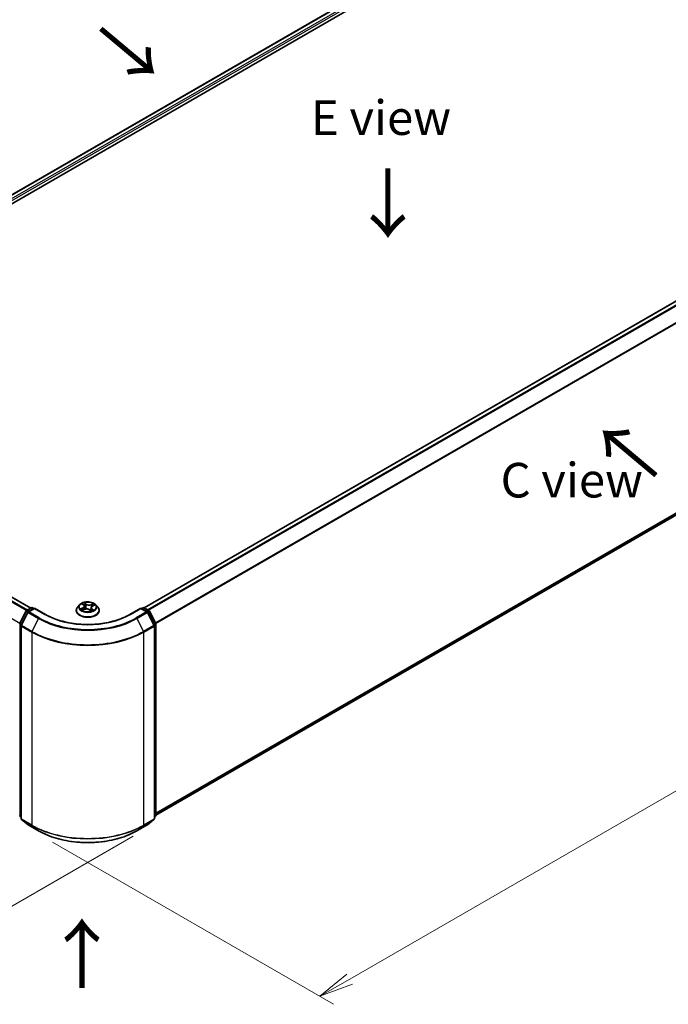
# Model space of a CAD drawing. Units: millimetres. Extents: x 0 to 6772, y 0 to 1405.
# Drawn here: x 130 to 247, y 423 to 601 of the extents above; entities that cross this region are included whole.
import ezdxf

# ---------------------------------------------------------------- set-up
doc = ezdxf.new("R2010")
doc.units = ezdxf.units.MM
for name, color, linetype, lineweight in [('Dimension (ISO)', 7, 'Continuous', 18), ('Dimension (ISO) @ 1', 7, 'Continuous', 18), ('Symbol (ISO)', 7, 'Continuous', 18), ('Visible (ISO)', 7, 'Continuous', 35), ('Visible Narrow (ISO)', 7, 'Continuous', 25)]:
    doc.layers.add(name, color=color, linetype=linetype, lineweight=lineweight)
doc.styles.add('Note Text (TK)', font='MS PGothic.ttf')
doc.dimstyles.new('Default - Method 1b (TK)', dxfattribs={"dimscale": 2.5, "dimtxt": 2.5, "dimasz": 2.5, "dimexe": 1, "dimexo": 1.5, "dimgap": 1, "dimtad": 1, "dimtoh": 1, "dimrnd": 1e-08, "dimdsep": 46, "dimtxsty": 'Note Text (TK)', "dimblk": 'OPEN', "dimcen": 0.09, "dimdle": 5, "dimclrd": 100, "dimclre": 100, "dimclrt": 7, "dimadec": 1, "dimazin": 1, "dimtfac": 1, "dimtmove": 0, "dimatfit": 3, "dimldrblk": 'OPEN', "dimfxl": 0, "dimtolj": 1, "dimlwd": -1, "dimlwe": -1, "dimarcsym": 0})

# ---------------------------------------------------------------- blocks, each defined once
blk = doc.blocks.new('_Open')
at = {"color": 0, "linetype": 'ByBlock', "lineweight": -2}
for p, q in [((-1, 0.167), (0, 0)), ((-1, -0.167), (0, 0)), ((0, 0), (-1, 0))]:
    blk.add_line(p, q, dxfattribs=at)
blk = doc.blocks.new('*D42')
at = {"layer": 'Defpoints', "color": 0, "transparency": 16777216}
for p in [(73.22, 501.84), (154.03, 455.18), (108.07, 428.65)]:
    blk.add_point(p, dxfattribs=at)
at = {"layer": 'Dimension (ISO)', "color": 100, "transparency": 16777216}
for p, q in [((69.47, 499.68), (24.76, 473.86)), ((32.67, 472.18), (102.66, 431.77)), ((150.28, 453.02), (105.57, 427.21))]:
    blk.add_line(p, q, dxfattribs=at)
at = {"layer": 'Dimension (ISO)', "color": 100, "transparency": 16777216, "xscale": 6.25, "yscale": 6.25, "zscale": 6.25}
for p, rotation in [((27.26, 475.31), 149.9999999999986), ((108.07, 428.65), 329.9999999999986)]:
    blk.add_blockref('_Open', p, dxfattribs=dict(at, rotation=rotation))
at = {"layer": 'Dimension (ISO)', "color": 7, "transparency": 16777216, "insert": (65.36, 459.14), "char_height": 6.25, "attachment_point": 4, "rotation": 330, "style": 'Note Text (TK)'}
blk.add_mtext('\\A1;{\\Q30.000;\\W0.816;\\H0.816x;160}', dxfattribs=at)
blk = doc.blocks.new('*D43')
at = {"layer": 'Defpoints', "color": 0, "transparency": 16777216}
for p in [(313.79, 559.08), (131.96, 454.11), (183.96, 424.09)]:
    blk.add_point(p, dxfattribs=at)
at = {"layer": 'Dimension (ISO)', "color": 100, "transparency": 16777216}
for p, q in [((317.54, 556.92), (368.29, 527.62)), ((360.37, 525.94), (189.37, 427.21)), ((135.71, 451.94), (186.46, 422.64))]:
    blk.add_line(p, q, dxfattribs=at)
at = {"layer": 'Dimension (ISO)', "color": 100, "transparency": 16777216, "xscale": 6.25, "yscale": 6.25, "zscale": 6.25}
for p, rotation in [((365.79, 529.06), 29.99999999999997), ((183.96, 424.09), 209.9999999999999)]:
    blk.add_blockref('_Open', p, dxfattribs=dict(at, rotation=rotation))
at = {"layer": 'Dimension (ISO)', "color": 7, "transparency": 16777216, "insert": (265.41, 476.94), "char_height": 6.25, "attachment_point": 4, "rotation": 30, "style": 'Note Text (TK)'}
blk.add_mtext('\\A1;{\\Q-30.000;\\W0.816;\\H0.816x;359.99}', dxfattribs=at)

msp = doc.modelspace()

# ---------------------------------------------------------------- linework, layer by layer
at = {"layer": 'Visible (ISO)'}
for p, q in [((74.029, 535.9597), (235.6534, 629.2736)), ((75.6657, 538.5282), (232.1827, 628.8933)), ((308.7823, 584.6685), (152.2652, 494.3033)), ((154.3484, 456.8344), (309.5318, 546.4296)), ((76.3585, 526.2307), (131.7592, 494.2451)), ((140.5979, 494.8488), (140.2436, 494.4535)), ((141.0995, 494.986), (141.3374, 494.7846)), ((142.9404, 494.628), (143.3011, 494.7809)), ((143.5276, 494.8488), (143.882, 494.4535)), ((129.8005, 491.5056), (130.9326, 493.7279)), ((131.2352, 493.4943), (130.0531, 491.1738)), ((131.0164, 493.8162), (131.8541, 494.2998)), ((132.4663, 494.2451), (131.319, 493.5826)), ((132.0684, 494.2998), (132.3148, 494.1576)), ((132.4663, 494.1726), (132.4663, 494.2451)), ((134.4423, 493.1043), (132.4663, 494.2451)), ((139.9914, 493.8227), (139.9914, 493.8464)), ((141.1204, 493.8901), (141.4915, 494.0361)), ((141.4546, 494.5845), (141.5126, 494.0441)), ((142.3622, 493.9483), (142.6141, 493.7502)), ((142.671, 494.3368), (142.6085, 493.7547)), ((144.1342, 493.8227), (144.1342, 493.8464)), ((151.6592, 494.2451), (149.6833, 493.1043)), ((151.6592, 494.2451), (151.6592, 494.1726)), ((152.8066, 493.5826), (151.6592, 494.2451)), ((151.8108, 494.1576), (152.0572, 494.2998)), ((152.2715, 494.2998), (153.1092, 493.8162)), ((154.0725, 491.1738), (152.8904, 493.4943)), ((153.193, 493.7279), (154.3251, 491.5056)), ((154.3484, 491.4084), (154.3484, 456.7535)), ((130.0297, 491.0765), (130.0297, 456.2105)), ((154.0959, 456.2105), (154.0959, 491.0765)), ((130.0297, 456.4471), (129.8568, 456.5869)), ((130.1093, 456.0439), (131.2914, 455.0884)), ((152.8341, 455.0884), (154.0163, 456.0439)), ((154.2688, 456.5869), (154.0959, 456.4471)), ((131.319, 455.0694), (133.1878, 453.9905)), ((150.9378, 453.9905), (152.8066, 455.0694))]:
    msp.add_line(p, q, dxfattribs=at)
for centre, start, end in [((131.1235, 493.6306), 120, 153.004492), ((131.4261, 493.3971), 120, 153.004492), ((131.9613, 494.1143), 60, 120), ((152.1643, 494.1143), 60, 120), ((152.6994, 493.3971), 26.995508, 60), ((153.0021, 493.6306), 26.995508, 60), ((129.9915, 491.4084), 153.004492, 180), ((130.244, 491.0765), 153.004492, 180), ((153.8816, 491.0765), 0, 26.995508), ((154.1341, 491.4084), 0, 26.995508), ((129.9915, 456.7535), 180, 231.051724), ((130.244, 456.2105), 180, 231.051724), ((153.8816, 456.2105), 308.948276, 0), ((154.1341, 456.7535), 308.948276, 0), ((131.4261, 455.255), 231.051724, 240), ((152.6994, 455.255), 300, 308.948276)]:
    msp.add_arc(centre, 0.2143, start, end, dxfattribs=at)
for points, knots in [([(143.5276, 494.8488), (143.44, 494.9466), (143.3287, 495.0324), (143.0661, 495.1801), (142.913, 495.2408), (142.5847, 495.3296), (142.4094, 495.3576), (142.0542, 495.3792), (141.8742, 495.3729), (141.5261, 495.3265), (141.358, 495.2865), (141.0489, 495.175), (140.9082, 495.1035), (140.7169, 494.9665), (140.6528, 494.91), (140.5979, 494.8488)], [6.1449529, 6.1449529, 6.1449529, 6.1449529, 6.46596583, 6.46596583, 6.80039443, 6.80039443, 7.13347188, 7.13347188, 7.46478532, 7.46478532, 7.79652123, 7.79652123, 8.13049919, 8.13049919, 8.33141233, 8.33141233, 8.33141233, 8.33141233]), ([(141.4546, 494.5845), (141.453, 494.5992), (141.4501, 494.6139), (141.4415, 494.6428), (141.436, 494.6569), (141.4224, 494.6846), (141.4143, 494.6981), (141.396, 494.7243), (141.3857, 494.737), (141.3631, 494.7615), (141.3507, 494.7733), (141.3374, 494.7846)], [5.729289644, 5.729289644, 5.729289644, 5.729289644, 5.836578118, 5.836578118, 5.943866592, 5.943866592, 6.051155066, 6.051155066, 6.158443541, 6.158443541, 6.265732015, 6.265732015, 6.265732015, 6.265732015]), ([(149.6833, 493.1043), (148.8909, 492.6468), (147.9691, 492.2597), (145.9585, 491.6682), (144.8701, 491.4639), (142.6357, 491.2596), (141.4899, 491.2596), (139.2555, 491.4639), (138.1671, 491.6682), (136.1565, 492.2597), (135.2347, 492.6468), (134.4423, 493.1043)], [3.14159265, 3.14159265, 3.14159265, 3.14159265, 3.45575192, 3.45575192, 3.76991118, 3.76991118, 4.08407045, 4.08407045, 4.39822972, 4.39822972, 4.71238898, 4.71238898, 4.71238898, 4.71238898]), ([(140.2436, 494.4535), (140.2117, 494.4179), (140.1824, 494.3811), (140.1296, 494.3052), (140.1061, 494.2661), (140.0652, 494.186), (140.0478, 494.145), (140.0199, 494.0614), (140.0092, 494.0189), (139.995, 493.9331), (139.9914, 493.8897), (139.9914, 493.8464)], [2.048227023, 2.048227023, 2.048227023, 2.048227023, 2.143740345, 2.143740345, 2.239253667, 2.239253667, 2.33476699, 2.33476699, 2.430280312, 2.430280312, 2.525793635, 2.525793635, 2.525793635, 2.525793635]), ([(139.9914, 493.8227), (139.9914, 493.6949), (140.025, 493.5675), (140.1556, 493.3235), (140.2549, 493.2073), (140.5111, 492.9967), (140.6702, 492.903), (141.0301, 492.7502), (141.2311, 492.6911), (141.6537, 492.6134), (141.8751, 492.5946), (142.3167, 492.5988), (142.5368, 492.6217), (142.9542, 492.7071), (143.1514, 492.7696), (143.5035, 492.9292), (143.6583, 493.0263), (143.908, 493.2466), (144.0034, 493.3699), (144.1098, 493.605), (144.1342, 493.7137), (144.1342, 493.8227)], [2.52579363, 2.52579363, 2.52579363, 2.52579363, 2.82550421, 2.82550421, 3.13791519, 3.13791519, 3.46240823, 3.46240823, 3.78813617, 3.78813617, 4.11288665, 4.11288665, 4.4372415, 4.4372415, 4.7620756, 4.7620756, 5.087873, 5.087873, 5.41178805, 5.41178805, 5.66738629, 5.66738629, 5.66738629, 5.66738629]), ([(141.007, 494.0379), (141.015, 494.0281), (141.0239, 494.018), (141.0439, 493.9972), (141.055, 493.9865), (141.0793, 493.965), (141.0925, 493.9542), (141.1211, 493.9324), (141.1365, 493.9215), (141.1554, 493.9091), (141.1579, 493.9074), (141.1604, 493.9058)], [2.962165753, 2.962165753, 2.962165753, 2.962165753, 3.033076994, 3.033076994, 3.103988235, 3.103988235, 3.174899475, 3.174899475, 3.245810716, 3.245810716, 3.256566084, 3.256566084, 3.256566084, 3.256566084]), ([(142.3622, 493.9483), (142.3223, 493.9797), (142.2748, 494.007), (142.1688, 494.0516), (142.1103, 494.069), (141.9874, 494.0928), (141.923, 494.0991), (141.7938, 494.1003), (141.7291, 494.0952), (141.605, 494.0737), (141.5456, 494.0574), (141.4915, 494.0361)], [0.01745329, 0.01745329, 0.01745329, 0.01745329, 0.32463124, 0.32463124, 0.63180919, 0.63180919, 0.93898714, 0.93898714, 1.24616509, 1.24616509, 1.55334303, 1.55334303, 1.55334303, 1.55334303]), ([(142.6109, 493.7527), (142.6327, 493.7589), (142.6541, 493.7654), (142.6992, 493.78), (142.7228, 493.7884), (142.7685, 493.8058), (142.7905, 493.8148), (142.8331, 493.8336), (142.8535, 493.8433), (142.8927, 493.8632), (142.9113, 493.8733), (142.9291, 493.8837)], [4.550249388, 4.550249388, 4.550249388, 4.550249388, 4.609973534, 4.609973534, 4.679394231, 4.679394231, 4.748814928, 4.748814928, 4.818235625, 4.818235625, 4.887656322, 4.887656322, 4.887656322, 4.887656322]), ([(142.9404, 494.628), (142.9103, 494.6152), (142.8819, 494.6009), (142.8296, 494.5692), (142.8056, 494.5519), (142.7627, 494.5148), (142.7438, 494.4949), (142.712, 494.4528), (142.699, 494.4307), (142.6798, 494.3847), (142.6736, 494.3609), (142.671, 494.3368)], [1.588249619, 1.588249619, 1.588249619, 1.588249619, 1.763377751, 1.763377751, 1.938505883, 1.938505883, 2.113634015, 2.113634015, 2.288762147, 2.288762147, 2.463890279, 2.463890279, 2.463890279, 2.463890279]), ([(144.1342, 493.8464), (144.1342, 493.8897), (144.1306, 493.9331), (144.1164, 494.0189), (144.1057, 494.0614), (144.0778, 494.145), (144.0604, 494.186), (144.0195, 494.2661), (143.996, 494.3052), (143.9432, 494.3811), (143.9139, 494.4179), (143.882, 494.4535)], [5.667386288, 5.667386288, 5.667386288, 5.667386288, 5.762899611, 5.762899611, 5.858412933, 5.858412933, 5.953926256, 5.953926256, 6.049439578, 6.049439578, 6.1449529, 6.1449529, 6.1449529, 6.1449529]), ([(133.1878, 453.9905), (134.1228, 453.4507), (135.2016, 452.9986), (137.5444, 452.3094), (138.8079, 452.0725), (141.3992, 451.8355), (142.7264, 451.8355), (145.3177, 452.0725), (146.5812, 452.3094), (148.924, 452.9986), (150.0028, 453.4507), (150.9378, 453.9905)], [1.57079633, 1.57079633, 1.57079633, 1.57079633, 1.88495559, 1.88495559, 2.19911486, 2.19911486, 2.51327412, 2.51327412, 2.82743339, 2.82743339, 3.14159265, 3.14159265, 3.14159265, 3.14159265])]:
    msp.add_open_spline(points, degree=3, knots=knots, dxfattribs=at)
at = {"layer": 'Visible Narrow (ISO)'}
for p, q in [((75.7285, 538.4919), (232.2899, 628.8827)), ((232.825, 628.5738), (76.2549, 538.178)), ((76.4029, 537.9135), (232.9765, 628.3113)), ((152.3281, 494.2671), (308.8895, 584.6579)), ((309.4246, 584.349), (152.8632, 493.9582)), ((153.0341, 493.8595), (309.541, 584.2188)), ((310.7231, 581.8983), (154.2872, 491.5799)), ((154.3423, 491.4592), (310.7583, 581.766)), ((310.7583, 547.4832), (154.3484, 457.1799)), ((154.3484, 457.1084), (310.7231, 547.3914)), ((309.541, 546.4359), (154.3484, 456.8354)), ((75.5998, 525.781), (130.9924, 493.8001)), ((131.1614, 493.8999), (75.7162, 525.9111)), ((76.2514, 526.2201), (131.6965, 494.2088)), ((129.7931, 491.4894), (74.4177, 523.4604)), ((141.0006, 495.0521), (141.3143, 494.7865)), ((141.7855, 494.979), (141.4559, 495.2381)), ((141.5496, 495.1031), (141.7568, 494.9402)), ((141.7568, 494.9402), (141.715, 494.4382)), ((143.0811, 495.0775), (142.621, 494.8963)), ((142.641, 494.8528), (142.9303, 494.9666)), ((142.641, 494.8528), (142.6702, 494.3438)), ((142.9544, 494.6243), (143.4033, 494.8146)), ((129.8751, 491.4532), (131.0071, 493.6754)), ((130.1276, 491.1213), (131.3097, 493.4419)), ((131.0071, 493.6754), (131.2584, 493.5304)), ((131.1235, 493.8056), (131.9613, 494.2892)), ((131.4143, 493.6377), (131.1235, 493.8056)), ((131.3097, 493.4419), (133.1785, 492.3629)), ((131.4261, 493.572), (132.4663, 494.1726)), ((133.2949, 492.4931), (131.4261, 493.572)), ((131.9613, 494.2892), (132.2521, 494.1213)), ((132.4663, 494.1726), (134.3351, 493.0936)), ((141.1712, 494.3041), (140.7223, 494.1138)), ((140.91, 494.1413), (141.1923, 494.2609)), ((141.0445, 493.8509), (141.5046, 494.032)), ((141.1923, 494.2609), (141.2125, 493.9263)), ((142.3401, 493.9494), (142.6697, 493.6903)), ((142.6731, 494.3518), (142.6702, 494.3438)), ((142.7819, 494.1037), (142.756, 493.8011)), ((142.7819, 494.1037), (142.9791, 493.9367)), ((143.125, 493.8763), (142.8113, 494.1419)), ((142.892, 493.8719), (142.8848, 493.8592)), ((149.7905, 493.0936), (151.6592, 494.1726)), ((152.6994, 493.572), (150.8307, 492.4931)), ((150.9471, 492.3629), (152.8158, 493.4419)), ((151.6592, 494.1726), (152.6994, 493.572)), ((151.8735, 494.1213), (152.1643, 494.2892)), ((152.1643, 494.2892), (153.0021, 493.8056)), ((153.0021, 493.8056), (152.7113, 493.6377)), ((152.8158, 493.4419), (153.998, 491.1213)), ((152.8672, 493.5304), (153.1185, 493.6754)), ((153.1185, 493.6754), (154.2505, 491.4532)), ((129.8399, 456.666), (129.8399, 491.3209)), ((129.8399, 491.3209), (130.0625, 491.1924)), ((130.1226, 491.3103), (129.8751, 491.4532)), ((133.1785, 492.3629), (131.9964, 490.0424)), ((150.9471, 492.3629), (152.1292, 490.0424)), ((154.2505, 491.4532), (154.003, 491.3103)), ((154.0631, 491.1924), (154.2856, 491.3209)), ((154.2856, 491.3209), (154.2856, 456.666)), ((130.0925, 490.9891), (131.9613, 489.9101)), ((130.0925, 456.123), (130.0925, 490.9891)), ((131.9964, 490.0424), (130.1276, 491.1213)), ((131.9613, 489.9101), (131.9613, 455.0441)), ((153.998, 491.1213), (152.1292, 490.0424)), ((152.1643, 489.9101), (154.0331, 490.9891)), ((152.1643, 455.0441), (152.1643, 489.9101)), ((154.0331, 490.9891), (154.0331, 456.123)), ((130.0297, 456.5565), (129.8399, 456.666)), ((130.0297, 456.4493), (129.8751, 456.5743)), ((129.8751, 456.5743), (130.0297, 456.485)), ((131.9613, 455.0441), (130.0925, 456.123)), ((130.1276, 456.0313), (131.9964, 454.9524)), ((131.3097, 455.0758), (130.1276, 456.0313)), ((152.1292, 454.9524), (153.998, 456.0313)), ((154.0331, 456.123), (152.1643, 455.0441)), ((153.998, 456.0313), (152.8158, 455.0758)), ((154.2856, 456.666), (154.0959, 456.5565)), ((154.2505, 456.5743), (154.0959, 456.4493)), ((154.0959, 456.485), (154.2505, 456.5743)), ((133.1785, 453.9969), (131.3097, 455.0758)), ((133.1785, 453.9969), (131.9964, 454.9524)), ((152.8158, 455.0758), (150.9471, 453.9969)), ((150.9471, 453.9969), (152.1292, 454.9524))]:
    msp.add_line(p, q, dxfattribs=at)
for centre, major_axis, ratio, start_param, end_param in [((142.0628, 494.4111), (-1.6494, 0), 0.57735027, 5.8056187, 9.90234457), ((142.0628, 494.4642), (-1.4715, 0), 0.57735027, 5.13750348, 5.51887252), ((141.1759, 494.9525), (-0.0304, -0.0187), 0.22442159, 0.86876468, 0.96336786), ((140.8101, 494.588), (0.6101, 0), 0.57735027, 5.34564129, 6.88153103), ((142.0628, 494.3022), (1.1516, 0), 0.57735027, 2.00669517, 2.2812386), ((141.3143, 494.7573), (0.0231, 0.0273), 0.67464545, 0, 0.89813623), ((141.5209, 495.0935), (-0.0315, -0.0168), 0.25593704, 1.16407448, 2.55925665), ((141.5901, 494.9011), (-0.035, -0.0071), 0.19125858, 3.71400065, 5.06942377), ((141.7855, 494.9498), (-0.0221, -0.0281), 0.65818374, 4.01555619, 5.49908605), ((142.2773, 495.1608), (0.6457, 0), 0.57735027, 3.77484496, 5.31073471), ((142.2773, 495.1874), (-0.6101, 0), 0.57735027, 0.63325231, 2.16914205), ((142.621, 494.8672), (0.0131, -0.0332), 0.45991323, 0.95022083, 2.43375069), ((142.8462, 494.7769), (-0.0337, 0.0118), 0.26302024, 4.08157092, 5.43699404), ((142.0628, 494.3022), (1.1516, 0), 0.57735027, 0.57725406, 0.7956992), ((142.9503, 494.9522), (-0.0266, 0.0238), 0.09961534, 0.81250016, 2.20768233), ((142.0628, 494.4642), (-1.4715, 0), 0.57735027, 3.56670715, 3.94807619), ((131.1235, 493.6306), (-0.1909, 0.0973), 0.07392213, 0, 0.95337534), ((131.1235, 493.6306), (0.1071, 0.1856), 0.57735027, 0.78539816, 1.66145621), ((131.1235, 493.6306), (-0.1071, 0.1856), 0.57735027, 5.49778714, 6.28318531), ((131.4261, 493.3971), (-0.1909, 0.0973), 0.07392213, 0, 0.95337534), ((131.4261, 493.3971), (0.1071, 0.1856), 0.57735027, 0.78539816, 1.66145621), ((131.4261, 493.3971), (-0.1071, 0.1856), 0.57735027, 5.49778714, 6.28318531), ((131.9613, 494.1143), (-0.1071, 0.1856), 0.57735027, 5.49778714, 6.28318531), ((131.9613, 494.1143), (0.1071, 0.1856), 0.57735027, 0, 0.78539816), ((134.3351, 492.9187), (0.1071, 0.1856), 0.57735027, 0, 0.78539816), ((142.0628, 497.5552), (10.9286, 0), 0.57735027, 3.92699082, 5.49778714), ((142.0628, 493.91), (-2.0483, 0), 0.57735027, 5.8056187, 9.90234457), ((142.0628, 493.8464), (-2.0714, 0), 0.57735027, 0, 3.14159265), ((142.0628, 493.8227), (2.0714, 0), 0.57735027, 3.14159265, 6.28318531), ((142.0628, 494.4642), (1.4715, 0), 0.57735027, 3.56670715, 3.94807619), ((140.9311, 494.1273), (-0.0091, -0.0345), 0.68843687, 4.4811942, 5.87637637), ((141.0479, 494.0423), (-0.03, -0.0194), 0.67702243, 4.9987214, 6.08293498), ((141.1712, 494.2749), (0.0139, -0.0329), 0.48317785, 0.93799543, 2.4215253), ((140.8101, 494.5614), (0.6457, 0), 0.57735027, 5.34564129, 6.34508866), ((141.5046, 494.0029), (-0.0131, 0.0332), 0.45991323, 5.57534334, 6.28318531), ((141.8483, 493.741), (0.6101, 0), 0.57735027, 0.63325231, 2.16914205), ((141.6863, 494.4286), (-0.035, -0.0071), 0.1912214, 3.7139959, 5.06504185), ((142.3401, 493.9203), (0.0221, 0.0281), 0.65818374, 0, 0.87396353), ((142.4868, 493.851), (-0.0316, 0.0166), 0.34126903, 4.19539601, 5.19300684), ((142.4868, 493.851), (0.0178, -0.031), 0.0079469, 1.51069422, 2.15617532), ((142.4868, 493.851), (0.0156, 0.0321), 0.52456484, 4.58259384, 4.9969987), ((142.0628, 493.546), (-0.692, 0), 0.57735027, 3.79523031, 4.01468734), ((142.0628, 493.5333), (0.6768, 0), 0.57735027, 0.63053237, 0.80514491), ((142.6047, 493.7867), (0.0034, -0.0356), 0.88929797, 0.12875788, 0.16522746), ((143.3154, 494.3403), (-0.6101, 0), 0.57735027, 5.34564129, 6.88153103), ((143.3154, 494.3137), (-0.6457, 0), 0.57735027, 6.22128195, 6.88153103), ((142.0628, 494.4642), (1.4715, 0), 0.57735027, 5.13750348, 5.51887252), ((142.6903, 494.3293), (-0.0337, 0.0118), 0.26299143, 5.38140427, 5.43700324), ((142.8113, 494.1128), (-0.0231, -0.0273), 0.67464545, 4.03972888, 5.52325875), ((142.8626, 493.8628), (-0.0311, 0.0176), 0.77634969, 3.83632707, 4.08018625), ((142.9544, 494.5951), (-0.0139, 0.0329), 0.48317785, 5.56311795, 6.28318531), ((142.9497, 493.9277), (0.0045, -0.0354), 0.85778252, 0.32243627, 1.71761844), ((149.7905, 492.9187), (-0.1071, 0.1856), 0.57735027, 5.49778714, 6.28318531), ((152.1643, 494.1143), (-0.1071, 0.1856), 0.57735027, 5.49778714, 6.28318531), ((152.1643, 494.1143), (0.1071, 0.1856), 0.57735027, 0, 0.78539816), ((152.6994, 493.3971), (0.1071, 0.1856), 0.57735027, 0, 0.78539816), ((152.6994, 493.3971), (0.1071, -0.1856), 0.57735027, 1.48013644, 2.35619449), ((152.6994, 493.3971), (0.1909, 0.0973), 0.07392213, 5.32980996, 6.28318531), ((153.0021, 493.6306), (0.1071, 0.1856), 0.57735027, 0, 0.78539816), ((153.0021, 493.6306), (0.1071, -0.1856), 0.57735027, 1.48013644, 2.35619449), ((153.0021, 493.6306), (0.1909, 0.0973), 0.07392213, 5.32980996, 6.28318531), ((129.9915, 491.4084), (-0.2143, 0), 0.57735027, 0, 0.78539816), ((129.9915, 491.4084), (-0.1909, 0.0973), 0.07392213, 0, 0.95337534), ((129.9915, 491.4084), (0.1071, 0.1856), 0.57735027, 1.66145621, 2.35619449), ((130.244, 491.0765), (-0.1909, 0.0973), 0.07392213, 0, 0.95337534), ((133.2949, 492.3181), (-0.1071, -0.1856), 0.57735027, 3.92699082, 4.80304887), ((142.0628, 497.4923), (12.5643, 0), 0.57735027, 3.92699082, 5.49778714), ((142.0628, 497.5552), (-12.3996, 0), 0.57735027, 0.78539816, 2.35619449), ((150.8307, 492.3181), (0.1071, -0.1856), 0.57735027, 1.48013644, 2.35619449), ((153.8816, 491.0765), (0.1909, 0.0973), 0.07392213, 5.32980996, 6.28318531), ((154.1341, 491.4084), (0.1909, 0.0973), 0.07392213, 5.32980996, 6.28318531), ((154.1341, 491.4084), (0.1071, -0.1856), 0.57735027, 0.78539816, 1.48013644), ((154.1341, 491.4084), (0.2143, 0), 0.57735027, 5.49778714, 6.28318531), ((130.244, 491.0765), (-0.2143, 0), 0.57735027, 0, 0.78539816), ((130.244, 491.0765), (0.1071, 0.1856), 0.57735027, 1.66145621, 2.35619449), ((132.1128, 489.9976), (0.1071, 0.1856), 0.57735027, 1.66145621, 2.35619449), ((142.0628, 495.7422), (14.2857, 0), 0.57735027, 3.92699082, 5.49778714), ((142.0628, 495.8542), (-14.236, 0), 0.57735027, 0.78539816, 2.35619449), ((152.0128, 489.9976), (-0.1071, 0.1856), 0.57735027, 3.92699082, 4.62172909), ((153.8816, 491.0765), (0.1071, -0.1856), 0.57735027, 0.78539816, 1.48013644), ((153.8816, 491.0765), (0.2143, 0), 0.57735027, 5.49778714, 6.28318531), ((129.9915, 456.7535), (-0.2143, 0), 0.57735027, 0, 0.78539816), ((129.9915, 456.7535), (-0.1071, -0.1856), 0.57735027, 5.49778714, 6.19252542), ((129.9915, 456.7535), (-0.1347, -0.1667), 0.8131434, 0, 0.12734403), ((130.244, 456.2105), (-0.2143, 0), 0.57735027, 0, 0.78539816), ((130.244, 456.2105), (-0.1071, -0.1856), 0.57735027, 5.49778714, 6.19252542), ((130.244, 456.2105), (-0.1347, -0.1667), 0.8131434, 0, 0.12734403), ((153.8816, 456.2105), (0.1071, -0.1856), 0.57735027, 0.09065989, 0.78539816), ((153.8816, 456.2105), (0.1347, -0.1667), 0.8131434, 6.15584128, 6.28318531), ((153.8816, 456.2105), (0.2143, 0), 0.57735027, 5.49778714, 6.28318531), ((154.1341, 456.7535), (0.1071, -0.1856), 0.57735027, 0.09065989, 0.78539816), ((154.1341, 456.7535), (0.1347, -0.1667), 0.8131434, 6.15584128, 6.28318531), ((154.1341, 456.7535), (0.2143, 0), 0.57735027, 5.49778714, 6.28318531), ((131.4261, 455.255), (-0.1347, -0.1667), 0.8131434, 0, 0.12734403), ((131.4261, 455.255), (-0.1071, -0.1856), 0.57735027, 6.19252542, 6.28318531), ((132.1128, 455.1316), (-0.1071, -0.1856), 0.57735027, 5.49778714, 6.19252542), ((142.0628, 460.8762), (-14.2857, 0), 0.57735027, 0.78539816, 2.35619449), ((142.0628, 460.7642), (14.236, 0), 0.57735027, 3.92699082, 5.49778714), ((133.2949, 454.1761), (-0.1071, -0.1856), 0.57735027, 6.19252542, 6.28318531), ((142.0628, 459.1262), (-12.5643, 0), 0.57735027, 0.78539816, 2.35619449), ((150.8307, 454.1761), (0.1071, -0.1856), 0.57735027, 0, 0.09065989), ((152.0128, 455.1316), (0.1071, -0.1856), 0.57735027, 0.09065989, 0.78539816), ((152.6994, 455.255), (0.1071, -0.1856), 0.57735027, 0, 0.09065989), ((152.6994, 455.255), (0.1347, -0.1667), 0.8131434, 6.15584128, 6.28318531)]:
    msp.add_ellipse(centre, major_axis=major_axis, ratio=ratio, start_param=start_param, end_param=end_param, dxfattribs=at)
msp.add_ellipse((142.0628, 494.4642), major_axis=(-1.5296, 0), ratio=0.57735027, dxfattribs=at)
for points, knots in [([(141.1619, 494.9363), (141.1555, 494.947), (141.1479, 494.9571), (141.126, 494.9814), (141.1107, 494.9944), (141.0801, 495.0159), (141.0649, 495.0246), (141.0334, 495.0401), (141.0169, 495.0467), (141.0006, 495.0521)], [0, 0, 0, 0, 0.0059340385, 0.0059340385, 0.0154285, 0.0154285, 0.0237449879, 0.0237449879, 0.0323943032, 0.0323943032, 0.0323943032, 0.0323943032]), ([(141.0006, 495.0521), (141.0147, 495.0446), (141.0289, 495.0363), (141.0563, 495.0188), (141.0696, 495.0096), (141.0882, 494.9953), (141.0939, 494.9907), (141.0995, 494.986)], [-0.0323943032, -0.0323943032, -0.0323943032, -0.0323943032, -0.0237449879, -0.0237449879, -0.0154285, -0.0154285, -0.0116409886, -0.0116409886, -0.0116409886, -0.0116409886]), ([(141.5496, 495.1031), (141.5401, 495.1155), (141.5312, 495.1282), (141.5091, 495.1607), (141.4965, 495.1799), (141.4746, 495.2123), (141.4652, 495.2257), (141.4559, 495.2381)], [-0.0320559737, -0.0320559737, -0.0320559737, -0.0320559737, -0.0236501899, -0.0236501899, -0.0102009359, -0.0102009359, 0.0003383294, 0.0003383294, 0.0003383294, 0.0003383294]), ([(141.4559, 495.2381), (141.4601, 495.2251), (141.4643, 495.2103), (141.4751, 495.1732), (141.4819, 495.1503), (141.4971, 495.1107), (141.5039, 495.0949), (141.5124, 495.0794)], [-0.0003383294, -0.0003383294, -0.0003383294, -0.0003383294, 0.0102009359, 0.0102009359, 0.0236501899, 0.0236501899, 0.0320559737, 0.0320559737, 0.0320559737, 0.0320559737]), ([(141.5124, 495.0794), (141.527, 495.053), (141.5399, 495.0246), (141.5616, 494.9658), (141.5704, 494.9352), (141.5766, 494.9049)], [-0.0289828459, -0.0289828459, -0.0289828459, -0.0289828459, -0.0145850634, -0.0145850634, 0, 0, 0, 0]), ([(141.6188, 494.9107), (141.612, 494.9441), (141.6025, 494.9778), (141.5791, 495.0426), (141.5652, 495.0739), (141.5496, 495.1031)], [0, 0, 0, 0, 0.0145850634, 0.0145850634, 0.0289828459, 0.0289828459, 0.0289828459, 0.0289828459]), ([(141.5766, 494.9049), (141.5926, 494.8261), (141.6087, 494.7474), (141.6408, 494.5899), (141.6569, 494.5111), (141.6729, 494.4324)], [-0.0687798542, -0.0687798542, -0.0687798542, -0.0687798542, -0.0343899271, -0.0343899271, 0, 0, 0, 0]), ([(141.715, 494.4382), (141.6989, 494.517), (141.6829, 494.5957), (141.6508, 494.7532), (141.6348, 494.832), (141.6188, 494.9107)], [0, 0, 0, 0, 0.0343899271, 0.0343899271, 0.0687798542, 0.0687798542, 0.0687798542, 0.0687798542]), ([(142.8262, 494.7913), (142.8002, 494.7167), (142.7742, 494.6421), (142.7325, 494.5224), (142.7167, 494.4772), (142.701, 494.432)], [0, 0, 0, 0, 0.0343899271, 0.0343899271, 0.0552201437, 0.0552201437, 0.0552201437, 0.0552201437]), ([(142.7834, 494.5327), (142.7858, 494.5396), (142.7882, 494.5465), (142.8166, 494.628), (142.8426, 494.7026), (142.8686, 494.7771)], [-0.0375655727, -0.0375655727, -0.0375655727, -0.0375655727, -0.0343899271, -0.0343899271, 0, 0, 0, 0]), ([(142.9303, 494.9666), (142.9074, 494.941), (142.8868, 494.9129), (142.8517, 494.8538), (142.8372, 494.8228), (142.8262, 494.7913)], [0, 0, 0, 0, 0.014491423, 0.014491423, 0.0289828459, 0.0289828459, 0.0289828459, 0.0289828459]), ([(142.8686, 494.7771), (142.8786, 494.8057), (142.8919, 494.8339), (142.9242, 494.8874), (142.9432, 494.9128), (142.9643, 494.9359)], [-0.0289828459, -0.0289828459, -0.0289828459, -0.0289828459, -0.014491423, -0.014491423, 0, 0, 0, 0]), ([(143.0811, 495.0775), (143.0681, 495.0693), (143.0549, 495.0605), (143.0289, 495.0421), (143.0161, 495.0327), (142.9886, 495.0117), (142.9738, 495.0002), (142.9493, 494.9811), (142.9398, 494.9738), (142.9303, 494.9666)], [-0.0323943032, -0.0323943032, -0.0323943032, -0.0323943032, -0.0237449879, -0.0237449879, -0.0154285, -0.0154285, -0.0059340385, -0.0059340385, 0, 0, 0, 0]), ([(142.9643, 494.9359), (142.9729, 494.9454), (142.9811, 494.9551), (143.0014, 494.9803), (143.013, 494.9955), (143.0339, 495.0226), (143.0434, 495.0346), (143.0623, 495.0574), (143.0717, 495.068), (143.0811, 495.0775)], [0, 0, 0, 0, 0.0059340385, 0.0059340385, 0.0154285, 0.0154285, 0.0237449879, 0.0237449879, 0.0323943032, 0.0323943032, 0.0323943032, 0.0323943032]), ([(143.4033, 494.8146), (143.3808, 494.8122), (143.358, 494.808), (143.3074, 494.794), (143.28, 494.7829), (143.2473, 494.7627), (143.2398, 494.7575), (143.2327, 494.7519)], [-0.0003383294, -0.0003383294, -0.0003383294, -0.0003383294, 0.0102009359, 0.0102009359, 0.0236501899, 0.0236501899, 0.027837197, 0.027837197, 0.027837197, 0.027837197]), ([(143.3011, 494.7809), (143.3134, 494.7861), (143.326, 494.7909), (143.3601, 494.8028), (143.3818, 494.8092), (143.4033, 494.8146)], [-0.0164919001, -0.0164919001, -0.0164919001, -0.0164919001, -0.0102009359, -0.0102009359, 0.0003383294, 0.0003383294, 0.0003383294, 0.0003383294]), ([(140.91, 494.1413), (140.8963, 494.1403), (140.8813, 494.1392), (140.8406, 494.1353), (140.8141, 494.132), (140.7655, 494.1237), (140.7438, 494.1192), (140.7223, 494.1138)], [-0.0320559737, -0.0320559737, -0.0320559737, -0.0320559737, -0.0236501899, -0.0236501899, -0.0102009359, -0.0102009359, 0.0003383294, 0.0003383294, 0.0003383294, 0.0003383294]), ([(140.7223, 494.1138), (140.7448, 494.1162), (140.7676, 494.1169), (140.8182, 494.1153), (140.8455, 494.1121), (140.8861, 494.1047), (140.9007, 494.1013), (140.9133, 494.098)], [-0.0003383294, -0.0003383294, -0.0003383294, -0.0003383294, 0.0102009359, 0.0102009359, 0.0236501899, 0.0236501899, 0.0320559737, 0.0320559737, 0.0320559737, 0.0320559737]), ([(141.0269, 494.0563), (141.013, 494.0777), (140.9958, 494.096), (140.9563, 494.1245), (140.9341, 494.135), (140.91, 494.1413)], [0, 0, 0, 0, 0.0145850634, 0.0145850634, 0.0289828459, 0.0289828459, 0.0289828459, 0.0289828459]), ([(140.9133, 494.098), (140.935, 494.0925), (140.9551, 494.0832), (140.9855, 494.0613), (140.997, 494.0504), (141.007, 494.0379)], [-0.0289828459, -0.0289828459, -0.0289828459, -0.0289828459, -0.0145850634, -0.0145850634, -0.0042973591, -0.0042973591, -0.0042973591, -0.0042973591]), ([(141.142, 493.8985), (141.1402, 493.8986), (141.1384, 493.8987), (141.1242, 493.8986), (141.1126, 493.8962), (141.0917, 493.8878), (141.0822, 493.8824), (141.0633, 493.8687), (141.0539, 493.8604), (141.0445, 493.8509)], [0.0046118251, 0.0046118251, 0.0046118251, 0.0046118251, 0.0059340385, 0.0059340385, 0.0154285, 0.0154285, 0.0237449879, 0.0237449879, 0.0323943032, 0.0323943032, 0.0323943032, 0.0323943032]), ([(141.0445, 493.8509), (141.0575, 493.8591), (141.0707, 493.8666), (141.0961, 493.8797), (141.1082, 493.8852), (141.1204, 493.8901)], [-0.0323943032, -0.0323943032, -0.0323943032, -0.0323943032, -0.0237449879, -0.0237449879, -0.0158380249, -0.0158380249, -0.0158380249, -0.0158380249]), ([(141.6729, 494.4324), (141.6959, 494.3199), (141.7238, 494.2089), (141.758, 494.0987), (141.7584, 494.0974), (141.7588, 494.0961)], [-0.0982412545, -0.0982412545, -0.0982412545, -0.0982412545, -0.0491206273, -0.0491206273, -0.0485431516, -0.0485431516, -0.0485431516, -0.0485431516]), ([(141.7968, 494.0986), (141.7958, 494.1019), (141.7948, 494.1053), (141.7625, 494.2168), (141.7364, 494.3269), (141.715, 494.4382)], [0.04758903, 0.04758903, 0.04758903, 0.04758903, 0.0491206273, 0.0491206273, 0.0982412545, 0.0982412545, 0.0982412545, 0.0982412545]), ([(142.6702, 494.3438), (142.6352, 494.238), (142.5964, 494.1344), (142.5295, 493.9775), (142.5042, 493.9222), (142.4772, 493.8683)], [0, 0, 0, 0, 0.0491206273, 0.0491206273, 0.0764653604, 0.0764653604, 0.0764653604, 0.0764653604]), ([(142.5074, 493.8522), (142.5363, 493.9062), (142.5632, 493.9615), (142.6112, 494.0677), (142.6327, 494.1185), (142.6531, 494.1698)], [-0.0764653604, -0.0764653604, -0.0764653604, -0.0764653604, -0.0491206273, -0.0491206273, -0.0248462382, -0.0248462382, -0.0248462382, -0.0248462382]), ([(142.6697, 493.6903), (142.6655, 493.7033), (142.6613, 493.7147), (142.6505, 493.7361), (142.6437, 493.7447), (142.6285, 493.7519), (142.6217, 493.753), (142.6132, 493.7522)], [-0.0003383294, -0.0003383294, -0.0003383294, -0.0003383294, 0.0102009359, 0.0102009359, 0.0236501899, 0.0236501899, 0.0320559737, 0.0320559737, 0.0320559737, 0.0320559737]), ([(142.6141, 493.7502), (142.6235, 493.7428), (142.6325, 493.7343), (142.651, 493.7142), (142.6604, 493.7027), (142.6697, 493.6903)], [-0.0198903562, -0.0198903562, -0.0198903562, -0.0198903562, -0.0102009359, -0.0102009359, 0.0003383294, 0.0003383294, 0.0003383294, 0.0003383294]), ([(142.9791, 493.9367), (142.9615, 493.9345), (142.9451, 493.9278), (142.9157, 493.906), (142.9027, 493.8908), (142.892, 493.8719)], [0, 0, 0, 0, 0.014491423, 0.014491423, 0.0289828459, 0.0289828459, 0.0289828459, 0.0289828459]), ([(142.9636, 493.8953), (142.9701, 493.8961), (142.9777, 493.8967), (142.9995, 493.8976), (143.0149, 493.8972), (143.0455, 493.8945), (143.0607, 493.8924), (143.0922, 493.886), (143.1087, 493.8817), (143.125, 493.8763)], [0, 0, 0, 0, 0.0059340385, 0.0059340385, 0.0154285, 0.0154285, 0.0237449879, 0.0237449879, 0.0323943032, 0.0323943032, 0.0323943032, 0.0323943032]), ([(143.125, 493.8763), (143.1109, 493.8838), (143.0967, 493.8908), (143.0692, 493.9033), (143.056, 493.9088), (143.0286, 493.9196), (143.0147, 493.9246), (142.9937, 493.9318), (142.986, 493.9344), (142.9791, 493.9367)], [-0.0323943032, -0.0323943032, -0.0323943032, -0.0323943032, -0.0237449879, -0.0237449879, -0.0154285, -0.0154285, -0.0059340385, -0.0059340385, 0, 0, 0, 0])]:
    msp.add_open_spline(points, degree=3, knots=knots, dxfattribs=at)
for points in [[(141.1657, 494.9299), (141.1645, 494.9321), (141.1632, 494.9342), (141.1619, 494.9363)], [(141.0927, 493.9543), (141.0707, 493.9883), (141.0488, 494.0223), (141.0269, 494.0563)], [(142.4772, 493.8683), (142.4747, 493.8668), (142.4722, 493.8653), (142.4697, 493.8638)], [(142.6132, 493.7522), (142.6127, 493.7521), (142.6123, 493.7521), (142.6118, 493.752)], [(142.9291, 493.8837), (142.9398, 493.89), (142.9514, 493.8939), (142.9636, 493.8953)]]:
    msp.add_open_spline(points, degree=3, dxfattribs=at)

# ---------------------------------------------------------------- texts
at = {"layer": 'Symbol (ISO)', "color": 7, "char_height": 10, "attachment_point": 4, "line_spacing_factor": 1.5, "style": 'Note Text (TK)'}
for insert, rotation in [((143.8942, 599.1643), 320), ((196.0791, 574.2891), 270), ((245.2029, 518.0494), 140), ((141.1987, 425.0247), 90)]:
    msp.add_mtext('\\fMS PGothic|b0|i0;{\\H10.0000;→}', dxfattribs=dict(at, insert=insert, rotation=rotation))
at = {"layer": 'Symbol (ISO)', "color": 7, "char_height": 6.25, "attachment_point": 5, "line_spacing_factor": 1.5, "style": 'Note Text (TK)'}
for s, insert in [('\\fＭＳ Ｐゴシック|b0|i0;E view', (195.0265, 582.8875)), ('\\fＭＳ Ｐゴシック|b0|i0;C view', (229.4605, 517.3662))]:
    msp.add_mtext(s, dxfattribs=dict(at, insert=insert))

# ---------------------------------------------------------------- dimensions: what is measured, and where the dimension line sits
at = {"layer": 'Dimension (ISO) @ 1', "color": 100, "true_color": 0x00ff3f}
for base, p1, p2, angle, text, override, picture, middle in [((183.9584, 424.0854), (313.7887, 559.0841), (131.9613, 454.1059), 30, '{\\Q-30.000;\\W0.816;\\H0.816x;<>}', {"dimscale": 1, "dimtxt": 6.25, "dimasz": 6.25, "dimexe": 2.5, "dimexo": 3.75, "dimgap": 2.5, "dimtoh": 0, "dimlfac": 1.7146, "dimcen": 0.225, "dimtix": 0, "dimtofl": 0, "dimtmove": 0, "dimatfit": 1}, '*D43', (274.8721, 476.5745)), ((108.0712, 428.6487), (73.2209, 501.8418), (154.0331, 455.1849), 150, '{\\Q30.000;\\W0.816;\\H0.816x;<>}', {"dimscale": 1, "dimtxt": 6.25, "dimasz": 6.25, "dimexe": 2.5, "dimexo": 3.75, "dimgap": 2.5, "dimtoh": 0, "dimdec": 2, "dimlfac": 1.714643, "dimcen": 0.225, "dimtol": 0, "dimlim": 0, "dimtp": 0, "dimtm": 0, "dimtdec": 2, "dimtix": 0, "dimtofl": 0, "dimtmove": 0, "dimatfit": 1}, '*D42', (67.6651, 451.9772))]:
    dim = msp.add_linear_dim(base=base, p1=p1, p2=p2, angle=angle, text=text, dimstyle='Default - Method 1b (TK)', override=override, dxfattribs=at)
    dim.commit()
    dim.dimension.update_dxf_attribs({"geometry": picture, "text_midpoint": middle, "dimtype": 160})

doc.saveas('drawing.dxf')
